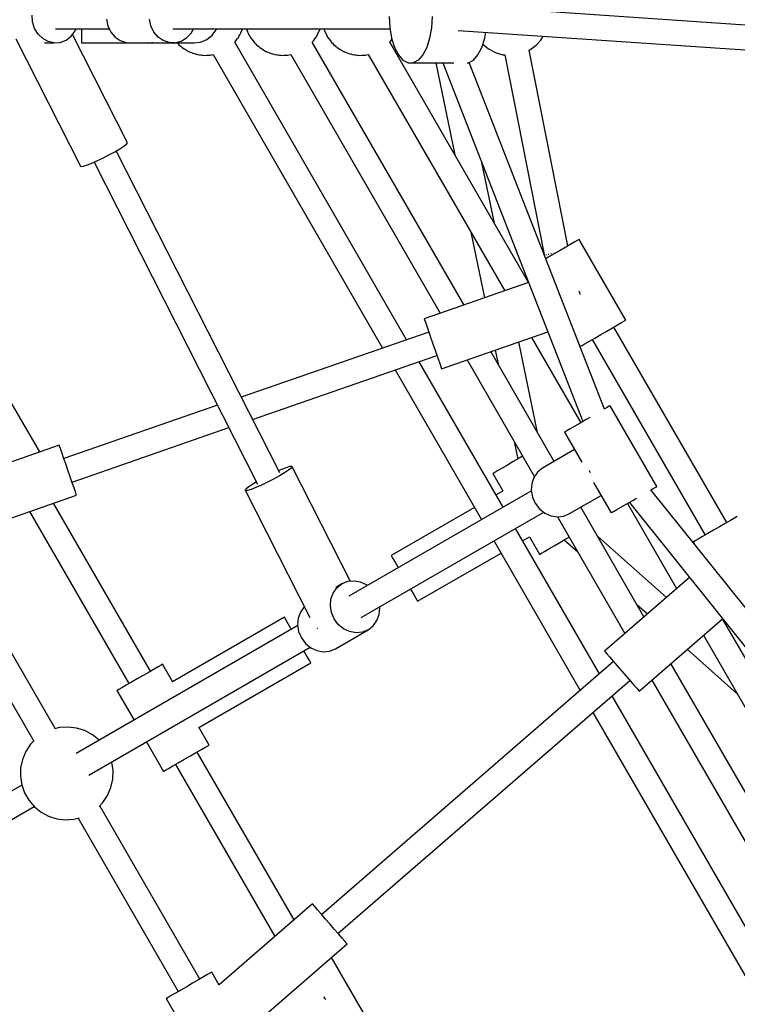
# Model space of a CAD drawing. Units: millimetres. Extents: x 215 to 9815, y 3105 to 12705.
# Drawn here: x 4141 to 4603, y 7269 to 7903 of the extents above; entities that cross this region are included whole.
import ezdxf

# ---------------------------------------------------------------- set-up
doc = ezdxf.new("R2010")
doc.units = ezdxf.units.MM
doc.layers.add('PV-1A5E', color=7, linetype='Continuous')

# ---------------------------------------------------------------- blocks, each defined once
blk = doc.blocks.new('*U1')
at = {"layer": 'PV-1A5E'}
for p, q in [((4218.53, 3556.28), (3723.28, 3590.17)), ((3449.29, 3579.58), (3449, 3584.01)), ((3450.6, 3575.39), (3449.29, 3579.58)), ((3496.85, 3581.33), (3497.76, 3577.01)), ((3525.45, 3577.01), (3524.54, 3581.33)), ((3678.69, 3583.06), (3679.09, 3575.88)), ((3706.37, 3583.06), (3705.97, 3575.88)), ((3452.81, 3571.73), (3450.6, 3575.39)), ((3464.06, 3575.06), (3498.69, 3575.06)), ((3474.11, 3570.39), (3476.68, 3573.76)), ((3476.68, 3573.76), (3477.23, 3575.06)), ((3480.78, 3575.06), (3480.78, 3572.33)), ((3480.78, 3572.33), (3480.78, 3569.29)), ((3497.76, 3577.01), (3499.63, 3573.1)), ((3499.63, 3573.1), (3502.34, 3569.88)), ((3527.32, 3573.1), (3525.45, 3577.01)), ((3530.02, 3569.88), (3527.32, 3573.1)), ((3539.54, 3575.06), (3679.23, 3575.06)), ((3548.38, 3569.29), (3551.24, 3572.33)), ((3551.24, 3572.33), (3552.73, 3575.06)), ((3564.76, 3571.04), (3567.36, 3574.56)), ((3567.36, 3574.56), (3567.56, 3575.06)), ((3567.56, 3575.06), (3586.92, 3575.06)), ((3567.56, 3575.06), (3679.23, 3575.06)), ((3582.67, 3571.24), (3583.28, 3572.67)), ((3583.25, 3572.62), (3583.96, 3574.03)), ((3583.96, 3574.03), (3584.18, 3574.82)), ((3584.17, 3574.76), (3584.29, 3575.06)), ((3586.92, 3575.06), (3587.22, 3574.03)), ((3587.22, 3574.03), (3587.55, 3573.37)), ((3587.52, 3573.45), (3587.81, 3572.61)), ((3587.81, 3572.61), (3588.7, 3571.08)), ((3613.62, 3575.06), (3636.8, 3575.06)), ((3632.55, 3571.24), (3633.15, 3572.67)), ((3633.13, 3572.62), (3633.83, 3574.03)), ((3633.83, 3574.03), (3634.06, 3574.82)), ((3634.04, 3574.76), (3634.17, 3575.06)), ((3636.8, 3575.06), (3637.09, 3574.03)), ((3637.09, 3574.03), (3637.42, 3573.37)), ((3637.39, 3573.45), (3637.69, 3572.61)), ((3637.69, 3572.61), (3638.57, 3571.08)), ((3663.5, 3575.06), (3679.23, 3575.06)), ((3679.09, 3575.88), (3680.27, 3569.12)), ((3705.97, 3575.88), (3704.79, 3569.12)), ((3723.1, 3574.18), (4217.17, 3540.37)), ((3740.27, 3569.12), (3740.95, 3572.96)), ((3438.49, 3568.8), (3480.1, 3486.91)), ((3455.8, 3568.84), (3452.81, 3571.73)), ((3459.35, 3566.91), (3455.8, 3568.84)), ((3456.99, 3566.09), (3463.22, 3566.09)), ((3463.22, 3566.09), (3459.35, 3566.91)), ((3463.22, 3566.09), (3467.14, 3566.42)), ((3467.14, 3566.42), (3470.86, 3567.89)), ((3470.86, 3567.89), (3474.11, 3570.39)), ((3510.42, 3501.9), (3475.02, 3571.58)), ((3480.78, 3569.29), (3480.78, 3567.18)), ((3480.78, 3567.18), (3480.78, 3566.15)), ((3480.78, 3566.15), (3510.32, 3566.15)), ((3502.34, 3569.88), (3505.69, 3567.55)), ((3505.69, 3567.55), (3509.46, 3566.28)), ((3509.46, 3566.28), (3513.4, 3566.15)), ((3510.11, 3566.15), (3510.78, 3566.06)), ((3510.78, 3566.06), (3523.96, 3566.04)), ((3513.4, 3566.15), (3525.05, 3566.15)), ((3523.96, 3566.04), (3523.15, 3566.15)), ((3523.96, 3566.04), (3524.77, 3566.15)), ((3524.5, 3566.23), (3525.7, 3566.06)), ((3524.77, 3566.15), (3525.05, 3566.15)), ((3526.57, 3566.18), (3525.7, 3566.06)), ((3525.7, 3566.06), (3553.2, 3566.06)), ((3526.85, 3566.15), (3541.08, 3566.15)), ((3533.37, 3567.55), (3530.02, 3569.88)), ((3537.15, 3566.28), (3533.37, 3567.55)), ((3541.08, 3566.15), (3537.15, 3566.28)), ((3541.08, 3566.15), (3544.91, 3567.18)), ((3542.35, 3566.06), (3542.73, 3565.71)), ((3542.59, 3565.88), (3543.25, 3565.12)), ((3544.91, 3567.18), (3548.38, 3569.29)), ((3553.2, 3566.06), (3557.44, 3566.64)), ((3557.44, 3566.64), (3561.38, 3568.34)), ((3561.38, 3568.34), (3564.76, 3571.04)), ((3579.37, 3566.54), (3579.6, 3566.85)), ((3689.92, 3375.15), (3579.4, 3566.59)), ((3579.56, 3566.81), (3580.13, 3567.39)), ((3580.13, 3567.39), (3581, 3568.71)), ((3580.97, 3568.66), (3581.9, 3569.9)), ((3581.9, 3569.9), (3582.25, 3570.59)), ((3582.25, 3570.59), (3582.67, 3571.24)), ((3588.62, 3571.22), (3589.27, 3569.9)), ((3589.27, 3569.9), (3589.72, 3569.31)), ((3589.65, 3569.44), (3590.12, 3568.62)), ((3590.12, 3568.62), (3591.36, 3567.18)), ((3591.16, 3567.41), (3592.05, 3566.22)), ((3592.05, 3566.22), (3592.61, 3565.71)), ((3592.46, 3565.88), (3593.12, 3565.12)), ((3629.24, 3566.54), (3629.47, 3566.85)), ((3726.9, 3397.49), (3629.27, 3566.59)), ((3629.43, 3566.81), (3630, 3567.39)), ((3630, 3567.39), (3630.87, 3568.71)), ((3630.84, 3568.66), (3631.78, 3569.9)), ((3631.78, 3569.9), (3632.12, 3570.59)), ((3632.12, 3570.59), (3632.55, 3571.24)), ((3638.49, 3571.22), (3639.15, 3569.9)), ((3639.15, 3569.9), (3639.59, 3569.31)), ((3639.52, 3569.44), (3639.99, 3568.62)), ((3639.99, 3568.62), (3641.23, 3567.18)), ((3641.03, 3567.41), (3641.93, 3566.22)), ((3641.93, 3566.22), (3642.48, 3565.71)), ((3642.34, 3565.88), (3642.99, 3565.12)), ((3679.11, 3566.54), (3679.34, 3566.85)), ((3768.41, 3411.97), (3679.15, 3566.59)), ((3679.31, 3566.81), (3679.87, 3567.39)), ((3679.87, 3567.39), (3680.51, 3568.36)), ((3680.27, 3569.12), (3682.17, 3563.17)), ((3704.79, 3569.12), (3702.89, 3563.17)), ((3738.38, 3563.17), (3740.27, 3569.12)), ((3773.34, 3564.69), (3776.34, 3567.95)), ((3776.34, 3567.95), (3777.91, 3570.43)), ((3543.25, 3565.12), (3544.82, 3563.85)), ((3544.47, 3564.13), (3545.59, 3563.11)), ((3545.59, 3563.11), (3546.24, 3562.71)), ((3546.02, 3562.89), (3546.84, 3562.22)), ((3546.84, 3562.22), (3548.7, 3561.23)), ((3548.2, 3561.5), (3549.51, 3560.68)), ((3549.51, 3560.68), (3550.23, 3560.4)), ((3549.94, 3560.56), (3550.9, 3560.04)), ((3550.9, 3560.04), (3552.96, 3559.39)), ((3552.35, 3559.58), (3553.81, 3559.02)), ((3593.12, 3565.12), (3594.69, 3563.85)), ((3594.34, 3564.13), (3595.46, 3563.11)), ((3595.46, 3563.11), (3596.11, 3562.71)), ((3595.89, 3562.89), (3596.71, 3562.22)), ((3596.71, 3562.22), (3598.57, 3561.23)), ((3598.07, 3561.5), (3599.38, 3560.68)), ((3599.38, 3560.68), (3600.11, 3560.4)), ((3599.82, 3560.56), (3600.78, 3560.04)), ((3600.78, 3560.04), (3602.84, 3559.39)), ((3602.22, 3559.58), (3603.68, 3559.02)), ((3642.99, 3565.12), (3644.57, 3563.85)), ((3644.22, 3564.13), (3645.34, 3563.11)), ((3645.34, 3563.11), (3645.98, 3562.71)), ((3645.76, 3562.89), (3646.59, 3562.22)), ((3646.59, 3562.22), (3648.45, 3561.23)), ((3647.95, 3561.5), (3649.26, 3560.68)), ((3649.26, 3560.68), (3649.98, 3560.4)), ((3649.69, 3560.56), (3650.65, 3560.04)), ((3650.65, 3560.04), (3652.71, 3559.39)), ((3652.1, 3559.58), (3653.56, 3559.02)), ((3682.17, 3563.17), (3684.67, 3558.37)), ((3702.89, 3563.17), (3700.39, 3558.37)), ((3735.88, 3558.37), (3738.38, 3563.17)), ((3739.02, 3565.18), (3739.18, 3565)), ((3739.18, 3565), (3742.7, 3562.24)), ((3742.7, 3562.24), (3746.67, 3560.19)), ((3746.67, 3560.19), (3747.65, 3559.75)), ((3747.65, 3559.75), (3751.94, 3558.49)), ((3768.45, 3561.33), (3769.28, 3561.75)), ((3793.67, 3435.49), (3768.84, 3561.53)), ((3769.28, 3561.75), (3769.82, 3562.03)), ((3769.82, 3562.03), (3773.34, 3564.69)), ((3553.81, 3559.02), (3554.59, 3558.87)), ((3554.25, 3558.98), (3555.3, 3558.64)), ((3555.3, 3558.64), (3557.45, 3558.38)), ((3556.78, 3558.46), (3558.34, 3558.17)), ((3558.34, 3558.17), (3559.14, 3558.17)), ((3558.8, 3558.21), (3559.88, 3558.08)), ((3559.88, 3558.08), (3562, 3558.21)), ((3561.35, 3558.17), (3562.96, 3558.17)), ((3562.96, 3558.17), (3563.75, 3558.32)), ((3563.43, 3558.3), (3564.48, 3558.36)), ((3564.48, 3558.36), (3565.59, 3558.64)), ((3565.52, 3558.62), (3674.53, 3369.82)), ((3603.68, 3559.02), (3604.46, 3558.87)), ((3604.12, 3558.98), (3605.17, 3558.64)), ((3605.17, 3558.64), (3607.32, 3558.38)), ((3606.65, 3558.46), (3608.22, 3558.17)), ((3608.22, 3558.17), (3609.02, 3558.17)), ((3608.67, 3558.21), (3609.75, 3558.08)), ((3609.75, 3558.08), (3611.87, 3558.21)), ((3611.22, 3558.17), (3612.83, 3558.17)), ((3612.83, 3558.17), (3613.62, 3558.32)), ((3613.3, 3558.3), (3614.36, 3558.36)), ((3614.36, 3558.36), (3615.46, 3558.64)), ((3615.4, 3558.62), (3711.51, 3392.16)), ((3653.56, 3559.02), (3654.33, 3558.87)), ((3654, 3558.98), (3655.05, 3558.64)), ((3655.05, 3558.64), (3657.2, 3558.38)), ((3656.53, 3558.46), (3658.09, 3558.17)), ((3658.09, 3558.17), (3658.89, 3558.17)), ((3658.54, 3558.21), (3659.63, 3558.08)), ((3659.63, 3558.08), (3661.74, 3558.21)), ((3661.1, 3558.17), (3662.71, 3558.17)), ((3662.71, 3558.17), (3663.5, 3558.32)), ((3663.18, 3558.3), (3664.23, 3558.36)), ((3664.23, 3558.36), (3665.34, 3558.64)), ((3665.27, 3558.62), (3753.07, 3406.55)), ((3684.67, 3558.37), (3687.62, 3555.01)), ((3687.62, 3555.01), (3690.86, 3553.28)), ((3690.86, 3553.28), (3694.2, 3553.28)), ((3697.44, 3555.01), (3694.2, 3553.28)), ((3694.2, 3553.28), (3720.45, 3553.28)), ((3700.39, 3558.37), (3697.44, 3555.01)), ((3708.76, 3553.28), (3720.98, 3494.13)), ((3713.34, 3553.28), (3803.27, 3322.52)), ((3728.94, 3553.28), (3729.68, 3553.28)), ((3729.68, 3553.28), (3732.93, 3555.01)), ((3817.21, 3330.57), (3730.29, 3553.6)), ((3732.93, 3555.01), (3735.88, 3558.37)), ((3751.94, 3558.49), (3753.19, 3558.37)), ((3753.17, 3558.46), (3778.5, 3429.9)), ((3502.19, 3496.1), (3505.45, 3498.03)), ((3608.36, 3289.45), (3503.09, 3496.63)), ((3505.45, 3498.03), (3508.01, 3499.71)), ((3508.01, 3499.71), (3509.71, 3501.03)), ((3509.71, 3501.03), (3510.42, 3501.9)), ((3487.03, 3488.6), (3490.61, 3490.17)), ((3490.61, 3490.17), (3494.51, 3492.03)), ((3494.51, 3492.03), (3498.46, 3494.05)), ((3498.46, 3494.05), (3502.19, 3496.1)), ((3480.1, 3486.91), (3480.42, 3486.55)), ((3480.42, 3486.55), (3481.76, 3486.72)), ((3481.76, 3486.72), (3484.01, 3487.42)), ((3484.01, 3487.42), (3487.03, 3488.6)), ((3488.84, 3489.4), (3594.07, 3282.3)), ((3746.42, 3450.07), (3738.35, 3489.11)), ((3731.28, 3444.3), (3740.01, 3402.03)), ((3800.12, 3439.21), (3798.29, 3438.16)), ((3801.01, 3439.73), (3800.12, 3439.21)), ((3831.01, 3387.77), (3801.01, 3439.73)), ((3792.38, 3434.75), (3788.7, 3432.62)), ((3795.65, 3436.64), (3792.38, 3434.75)), ((3798.29, 3438.16), (3795.65, 3436.64)), ((3778.51, 3430.04), (3778.53, 3429.81)), ((3778.9, 3429.8), (3778.93, 3429.81)), ((3778.93, 3429.81), (3779.1, 3429.84)), ((3781.12, 3428.24), (3779.51, 3427.31)), ((3779.69, 3429.96), (3779.84, 3429.99)), ((3779.84, 3429.99), (3779.97, 3430.01)), ((3784.86, 3430.4), (3781.12, 3428.24)), ((3781.14, 3430.24), (3781.2, 3430.25)), ((3781.2, 3430.25), (3781.42, 3430.3)), ((3782.67, 3430.55), (3782.9, 3430.59)), ((3782.9, 3430.59), (3783.14, 3430.64)), ((3784.71, 3430.95), (3784.84, 3430.97)), ((3784.84, 3430.97), (3784.88, 3430.98)), ((3788.7, 3432.62), (3784.86, 3430.4)), ((3768.45, 3411.88), (3701.31, 3388.62)), ((3801.36, 3405.29), (3801, 3406.33)), ((3801.69, 3404.34), (3801.36, 3405.29)), ((3701.31, 3388.62), (3701.5, 3388.07)), ((3701.5, 3388.07), (3702.05, 3386.47)), ((3702.05, 3386.47), (3702.94, 3383.92)), ((3702.94, 3383.92), (3704.09, 3380.59)), ((3818.7, 3380.66), (3822.38, 3382.79)), ((3822.38, 3382.79), (3825.65, 3384.68)), ((3895.93, 3257.5), (3823.29, 3383.31)), ((3825.65, 3384.68), (3828.29, 3386.2)), ((3828.29, 3386.2), (3830.12, 3387.25)), ((3830.12, 3387.25), (3831.01, 3387.77)), ((3704.25, 3380.12), (3583.54, 3338.3)), ((3704.09, 3380.59), (3705.43, 3376.72)), ((3705.43, 3376.72), (3706.87, 3372.56)), ((3712.44, 3356.5), (3780.81, 3380.18)), ((3770.38, 3376.57), (3802.01, 3321.79)), ((3807.74, 3374.33), (3811.12, 3376.28)), ((3811.12, 3376.28), (3814.86, 3378.44)), ((3814.86, 3378.44), (3818.7, 3380.66)), ((3706.87, 3372.56), (3708.31, 3368.4)), ((3774.21, 3315.56), (3762.19, 3373.73)), ((3801.07, 3371.97), (3801.72, 3370.86)), ((3801.72, 3370.86), (3801.83, 3370.92)), ((3801.83, 3370.92), (3802.93, 3371.55)), ((3802.93, 3371.55), (3804.94, 3372.72)), ((3804.94, 3372.72), (3807.74, 3374.33)), ((3809.43, 3375.31), (3882.07, 3249.5)), ((3590.85, 3323.9), (3709.49, 3365)), ((3708.31, 3368.4), (3709.65, 3364.53)), ((3709.65, 3364.53), (3710.81, 3361.2)), ((3784.96, 3296.93), (3744.22, 3367.5)), ((3746.95, 3368.45), (3748.77, 3359.61)), ((3752.05, 3267.55), (3698.07, 3361.04)), ((3710.81, 3361.2), (3711.69, 3358.65)), ((3711.69, 3358.65), (3712.25, 3357.04)), ((3712.25, 3357.04), (3712.44, 3356.5)), ((3728.82, 3362.17), (3772.19, 3287.05)), ((3682.67, 3355.71), (3738.2, 3259.55)), ((3454, 3302.95), (3428.75, 3346.69)), ((3568.3, 3333.02), (3469.42, 3298.77)), ((3820.25, 3332.33), (3818.59, 3331.37)), ((3820.96, 3332.73), (3820.25, 3332.33)), ((3850.96, 3280.77), (3820.96, 3332.73)), ((3807.83, 3325.15), (3805.46, 3323.78)), ((3818.59, 3331.37), (3816.98, 3330.43)), ((3798.21, 3319.6), (3795.3, 3317.92)), ((3801.68, 3321.6), (3798.21, 3319.6)), ((3805.46, 3323.78), (3801.68, 3321.6)), ((3474.66, 3283.65), (3575.61, 3318.62)), ((3791.85, 3315.93), (3791.56, 3315.76)), ((3791.56, 3315.76), (3802.78, 3296.34)), ((3793.13, 3316.66), (3791.85, 3315.93)), ((3795.3, 3317.92), (3793.13, 3316.66)), ((3466.48, 3307.28), (3385.17, 3279.11)), ((3466.67, 3306.73), (3466.48, 3307.28)), ((3467.22, 3305.12), (3466.67, 3306.73)), ((3759.07, 3309.78), (3761.43, 3298.36)), ((3468.11, 3302.57), (3467.22, 3305.12)), ((3469.26, 3299.24), (3468.11, 3302.57)), ((3764.6, 3300.19), (3762.45, 3298.95)), ((3798.06, 3304.5), (3777.34, 3292.53)), ((3470.6, 3295.37), (3469.26, 3299.24)), ((3472.04, 3291.21), (3470.6, 3295.37)), ((3614.67, 3293.54), (3612.42, 3292.84)), ((3616.01, 3293.72), (3614.67, 3293.54)), ((3616.33, 3293.36), (3616.01, 3293.72)), ((3754.87, 3294.58), (3751.49, 3292.63)), ((3758.61, 3296.74), (3754.87, 3294.58)), ((3762.45, 3298.95), (3758.61, 3296.74)), ((3473.48, 3287.05), (3472.04, 3291.21)), ((3608.1, 3287.56), (3604.37, 3285.51)), ((3609.4, 3291.67), (3607.63, 3290.89)), ((3611.36, 3289.49), (3608.1, 3287.56)), ((3612.42, 3292.84), (3609.4, 3291.67)), ((3613.92, 3291.17), (3611.36, 3289.49)), ((3615.62, 3292.49), (3613.92, 3291.17)), ((3616.33, 3293.36), (3615.62, 3292.49)), ((3653.75, 3219.72), (3616.33, 3293.36)), ((3745.58, 3289.21), (3745.47, 3289.15)), ((3745.47, 3289.15), (3751.97, 3277.89)), ((3746.68, 3289.85), (3745.58, 3289.21)), ((3748.7, 3291.01), (3746.68, 3289.85)), ((3751.49, 3292.63), (3748.7, 3291.01)), ((3774.19, 3289.96), (3771.86, 3286.57)), ((3777.34, 3292.53), (3774.19, 3289.96)), ((3807.96, 3290.25), (3807.64, 3290.96)), ((3808.32, 3289.78), (3807.96, 3290.25)), ((3474.82, 3283.18), (3473.48, 3287.05)), ((3475.98, 3279.85), (3474.82, 3283.18)), ((3590.98, 3282.24), (3588.42, 3280.56)), ((3593.38, 3283.66), (3590.98, 3282.24)), ((3596.52, 3281.63), (3592.94, 3280.06)), ((3600.42, 3283.49), (3596.52, 3281.63)), ((3604.37, 3285.51), (3600.42, 3283.49)), ((3770.49, 3282.59), (3770.18, 3278.3)), ((3771.86, 3286.57), (3770.49, 3282.59)), ((3810.3, 3283.31), (3821.56, 3263.8)), ((3402.48, 3249.12), (3477.61, 3275.15)), ((3476.86, 3277.3), (3475.98, 3279.85)), ((3477.42, 3275.7), (3476.86, 3277.3)), ((3477.61, 3275.15), (3477.42, 3275.7)), ((3586.72, 3279.24), (3586.01, 3278.37)), ((3586.33, 3278.01), (3586.01, 3278.37)), ((3586.01, 3278.37), (3627.67, 3196.39)), ((3587.67, 3278.19), (3586.33, 3278.01)), ((3588.42, 3280.56), (3586.72, 3279.24)), ((3589.92, 3278.89), (3587.67, 3278.19)), ((3592.94, 3280.06), (3589.92, 3278.89)), ((3770.23, 3278.04), (3652.82, 3210.25)), ((3752.01, 3277.92), (3747.55, 3275.34)), ((3770.18, 3278.3), (3770.96, 3273.98)), ((3794.79, 3263.36), (3815.06, 3275.06)), ((3846.98, 3278.47), (3848.59, 3279.4)), ((3996.97, 3091.73), (3847.21, 3278.61)), ((3848.59, 3279.4), (3850.25, 3280.36)), ((3850.25, 3280.36), (3850.96, 3280.77)), ((3525.12, 3161.93), (3462.73, 3270)), ((3770.96, 3273.98), (3772.76, 3269.93)), ((3772.76, 3269.93), (3775.47, 3266.43)), ((3828.21, 3267.64), (3831.68, 3269.64)), ((3831.68, 3269.64), (3835.46, 3271.82)), ((3832.01, 3269.83), (3863.63, 3215.05)), ((3833.27, 3270.56), (3988.01, 3077.48)), ((3835.46, 3271.82), (3837.83, 3273.19)), ((3447.34, 3264.66), (3511.27, 3153.93)), ((3660.82, 3196.4), (3778.28, 3264.21)), ((3733.7, 3267.34), (3680.01, 3236.35)), ((3775.47, 3266.43), (3778.91, 3263.71)), ((3778.91, 3263.71), (3782.83, 3261.96)), ((3782.83, 3261.96), (3786.97, 3261.3)), ((3791.05, 3261.78), (3794.79, 3263.36)), ((3842.7, 3196.92), (3801.96, 3267.49)), ((3821.56, 3263.8), (3821.85, 3263.97)), ((3821.85, 3263.97), (3823.13, 3264.7)), ((3823.13, 3264.7), (3825.3, 3265.96)), ((3825.3, 3265.96), (3828.21, 3267.64)), ((3786.97, 3261.3), (3791.05, 3261.78)), ((3787.05, 3261.31), (3830.38, 3186.26)), ((3895.02, 3256.98), (3891.34, 3254.85)), ((3898.29, 3258.87), (3895.02, 3256.98)), ((3900.93, 3260.39), (3898.29, 3258.87)), ((3902.76, 3261.44), (3900.93, 3260.39)), ((3814.03, 3160.19), (3760.05, 3253.69)), ((3883.75, 3250.47), (3880.37, 3248.52)), ((3887.49, 3252.63), (3883.75, 3250.47)), ((3891.34, 3254.85), (3887.49, 3252.63)), ((3746.2, 3245.69), (3801.72, 3149.52)), ((3764.55, 3245.9), (3769.01, 3248.47)), ((3768.97, 3248.45), (3775.47, 3237.19)), ((3784.87, 3242.62), (3788.61, 3244.78)), ((3788.61, 3244.78), (3792.45, 3246.99)), ((3791.43, 3246.4), (3800.14, 3238.65)), ((3792.45, 3246.99), (3794.6, 3248.23)), ((3857.08, 3209.38), (3812.71, 3248.87)), ((3874.46, 3245.11), (3874.35, 3245.05)), ((3874.35, 3245.05), (3874.99, 3243.93)), ((3875.56, 3245.74), (3874.46, 3245.11)), ((3877.58, 3246.91), (3875.56, 3245.74)), ((3880.37, 3248.52), (3877.58, 3246.91)), ((3463.85, 3125), (3399.48, 3236.5)), ((3697.01, 3206.9), (3750.7, 3237.9)), ((3775.47, 3237.19), (3775.58, 3237.25)), ((3775.58, 3237.25), (3776.68, 3237.89)), ((3776.68, 3237.89), (3778.7, 3239.05)), ((3778.7, 3239.05), (3781.49, 3240.66)), ((3781.49, 3240.66), (3784.87, 3242.62)), ((3680.01, 3236.35), (3680.3, 3235.85)), ((3680.3, 3235.85), (3681.15, 3234.37)), ((3681.15, 3234.37), (3682.5, 3232.03)), ((3682.5, 3232.03), (3684.26, 3228.99)), ((3385.62, 3228.5), (3450, 3117)), ((3684.26, 3228.99), (3684.51, 3228.55)), ((3648.32, 3218.05), (3644.45, 3215.81)), ((3645.12, 3215.53), (3648.32, 3218.05)), ((3652.09, 3219.55), (3648.32, 3218.05)), ((3656.18, 3219.96), (3652.09, 3219.55)), ((3660.32, 3219.23), (3656.18, 3219.96)), ((3664.21, 3217.41), (3660.32, 3219.23)), ((3871.97, 3222.27), (3817.28, 3174.91)), ((3641.29, 3208.24), (3642.73, 3212.19)), ((3642.73, 3212.19), (3645.12, 3215.53)), ((3664.63, 3217.07), (3664.21, 3217.41)), ((3692.51, 3214.7), (3692.76, 3214.26)), ((3692.76, 3214.26), (3694.52, 3211.21)), ((3694.52, 3211.21), (3695.87, 3208.87)), ((3640.92, 3203.96), (3641.29, 3208.24)), ((3695.87, 3208.87), (3696.72, 3207.4)), ((3696.72, 3207.4), (3697.01, 3206.9)), ((3838.14, 3204.82), (3844.88, 3198.82)), ((3621.61, 3200), (3620.18, 3196.05)), ((3624.01, 3203.34), (3621.61, 3200)), ((3624.1, 3203.41), (3624.01, 3203.34)), ((3641.62, 3199.63), (3640.92, 3203.96)), ((3643.36, 3195.56), (3641.62, 3199.63)), ((3672.34, 3198.4), (3672.71, 3202.69)), ((3672.71, 3202.69), (3672.63, 3203.22)), ((3611.3, 3196.67), (3539.34, 3155.13)), ((3611.59, 3196.17), (3611.3, 3196.67)), ((3612.44, 3194.7), (3611.59, 3196.17)), ((3613.79, 3192.36), (3612.44, 3194.7)), ((3615.55, 3189.31), (3613.79, 3192.36)), ((3620.18, 3196.05), (3619.8, 3191.77)), ((3646.02, 3192.01), (3643.36, 3195.56)), ((3668.51, 3191.11), (3670.9, 3194.46)), ((3670.9, 3194.46), (3672.34, 3198.4)), ((3839.53, 3149.2), (3893.25, 3195.72)), ((3982.6, 3040.99), (3893.31, 3195.65)), ((3619.88, 3191.24), (3477.38, 3108.96)), ((3615.8, 3188.88), (3615.55, 3189.31)), ((3619.8, 3191.77), (3620.5, 3187.44)), ((3620.5, 3187.44), (3622.25, 3183.36)), ((3632.68, 3189.52), (3632.72, 3189.53)), ((3632.72, 3189.53), (3632.76, 3189.54)), ((3644.2, 3176.41), (3665.32, 3188.6)), ((3649.42, 3189.24), (3646.02, 3192.01)), ((3653.31, 3187.42), (3649.42, 3189.24)), ((3657.45, 3186.69), (3653.31, 3187.42)), ((3661.54, 3187.09), (3657.45, 3186.69)), ((3665.32, 3188.6), (3661.54, 3187.09)), ((3665.32, 3188.6), (3668.51, 3191.11)), ((3622.25, 3183.36), (3624.9, 3179.82)), ((3624.9, 3179.82), (3628.3, 3177.04)), ((3880.94, 3185.07), (3968.73, 3033.02)), ((3485.38, 3095.11), (3627.88, 3177.38)), ((3624.05, 3174.59), (3623.8, 3175.02)), ((3625.81, 3171.54), (3624.05, 3174.59)), ((3628.3, 3177.04), (3632.2, 3175.23)), ((3632.2, 3175.23), (3636.33, 3174.5)), ((3636.33, 3174.5), (3640.43, 3174.9)), ((3640.43, 3174.9), (3644.2, 3176.41)), ((3817.28, 3174.91), (3817.66, 3174.47)), ((3817.66, 3174.47), (3818.77, 3173.18)), ((3818.77, 3173.18), (3820.54, 3171.14)), ((3870.5, 3176.02), (3902.74, 3147.32)), ((3556.34, 3125.69), (3628.3, 3167.23)), ((3627.16, 3169.2), (3625.81, 3171.54)), ((3628.01, 3167.73), (3627.16, 3169.2)), ((3628.3, 3167.23), (3628.01, 3167.73)), ((3823.17, 3168.1), (3635.31, 3005.41)), ((3820.54, 3171.14), (3822.84, 3168.48)), ((3822.84, 3168.48), (3825.52, 3165.38)), ((3957.66, 2997.8), (3860.01, 3166.94)), ((3524.22, 3161.41), (3520.53, 3159.28)), ((3527.49, 3163.3), (3524.22, 3161.41)), ((3530.13, 3164.82), (3527.49, 3163.3)), ((3531.95, 3165.88), (3530.13, 3164.82)), ((3532.84, 3166.39), (3531.95, 3165.88)), ((3539.46, 3154.93), (3532.84, 3166.39)), ((3825.52, 3165.38), (3828.41, 3162.06)), ((3828.41, 3162.06), (3831.29, 3158.73)), ((3512.95, 3154.91), (3509.57, 3152.95)), ((3516.69, 3157.06), (3512.95, 3154.91)), ((3520.53, 3159.28), (3516.69, 3157.06)), ((3645.78, 2993.31), (3833.64, 3156.01)), ((3831.29, 3158.73), (3833.97, 3155.63)), ((3833.97, 3155.63), (3836.27, 3152.97)), ((3847.69, 3156.27), (3943.79, 2989.83)), ((3503.66, 3149.54), (3503.55, 3149.48)), ((3503.55, 3149.48), (3514.55, 3130.42)), ((3504.76, 3150.18), (3503.66, 3149.54)), ((3506.78, 3151.34), (3504.76, 3150.18)), ((3509.57, 3152.95), (3506.78, 3151.34)), ((3836.27, 3152.97), (3838.04, 3150.93)), ((3838.04, 3150.93), (3839.15, 3149.64)), ((3839.15, 3149.64), (3839.53, 3149.2)), ((3932.73, 2954.61), (3822.18, 3146.08)), ((3809.86, 3135.41), (3918.86, 2946.63)), ((3466.67, 3125.71), (3463.29, 3124.86)), ((3472.17, 3126.05), (3466.67, 3125.71)), ((3477.64, 3125.37), (3472.17, 3126.05)), ((3482.89, 3123.7), (3477.64, 3125.37)), ((3487.75, 3121.09), (3482.89, 3123.7)), ((3562.84, 3114.43), (3556.23, 3125.88)), ((3450.4, 3117.42), (3447.98, 3114.91)), ((3492.05, 3117.63), (3487.75, 3121.09)), ((3492.16, 3117.5), (3492.05, 3117.63)), ((3522.55, 3116.57), (3533.55, 3097.52)), ((3444.93, 3110.32), (3442.78, 3105.24)), ((3447.98, 3114.91), (3444.93, 3110.32)), ((3554.22, 3109.45), (3557.49, 3111.34)), ((3617.52, 3001.91), (3555.12, 3109.97)), ((3557.49, 3111.34), (3560.13, 3112.86)), ((3560.13, 3112.86), (3561.95, 3113.91)), ((3561.95, 3113.91), (3562.84, 3114.43)), ((3442.78, 3105.24), (3441.6, 3099.86)), ((3500.22, 3103.47), (3500.16, 3103.64)), ((3501.07, 3098.03), (3500.22, 3103.47)), ((3542.95, 3102.94), (3546.69, 3105.1)), ((3546.69, 3105.1), (3550.53, 3107.32)), ((3550.53, 3107.32), (3554.22, 3109.45)), ((3441.6, 3099.86), (3441.44, 3094.35)), ((3500.9, 3092.52), (3501.07, 3098.03)), ((3533.55, 3097.52), (3533.66, 3097.58)), ((3533.66, 3097.58), (3534.76, 3098.21)), ((3534.76, 3098.21), (3536.78, 3099.38)), ((3536.78, 3099.38), (3539.57, 3100.99)), ((3539.57, 3100.99), (3542.95, 3102.94)), ((3541.27, 3101.97), (3605.2, 2991.24)), ((3441.44, 3094.35), (3442.28, 3088.9)), ((3499.72, 3087.13), (3500.9, 3092.52)), ((3442.34, 3088.73), (3261.05, 2984.07)), ((3442.28, 3088.9), (3444.11, 3083.7)), ((3497.57, 3082.06), (3499.72, 3087.13)), ((3444.11, 3083.7), (3446.87, 3078.93)), ((3446.87, 3078.93), (3450.46, 3074.74)), ((3494.52, 3077.46), (3497.57, 3082.06)), ((3269.05, 2970.21), (3450.34, 3074.88)), ((3450.46, 3074.74), (3454.75, 3071.29)), ((3492.1, 3074.96), (3494.52, 3077.46)), ((3556.88, 2963.88), (3492.5, 3075.38)), ((3454.75, 3071.29), (3459.61, 3068.68)), ((3459.61, 3068.68), (3464.86, 3067.01)), ((3464.86, 3067.01), (3470.33, 3066.33)), ((3470.33, 3066.33), (3475.83, 3066.67)), ((3475.83, 3066.67), (3479.21, 3067.52)), ((3478.65, 3067.38), (3543.02, 2955.88)), ((3629.41, 3012.21), (3569.31, 2960.16)), ((3629.79, 3011.77), (3629.41, 3012.21)), ((3630.9, 3010.49), (3629.79, 3011.77)), ((3632.67, 3008.45), (3630.9, 3010.49)), ((3634.98, 3005.79), (3632.67, 3008.45)), ((3637.66, 3002.69), (3634.98, 3005.79)), ((3640.54, 2999.36), (3637.66, 3002.69)), ((3643.42, 2996.04), (3640.54, 2999.36)), ((3646.11, 2992.94), (3643.42, 2996.04)), ((3648.41, 2990.27), (3646.11, 2992.94)), ((3650.18, 2988.23), (3648.41, 2990.27)), ((3586.62, 2930.18), (3651.67, 2986.51)), ((3651.29, 2986.95), (3650.18, 2988.23)), ((3651.67, 2986.51), (3651.29, 2986.95)), ((3666.94, 2934.13), (3641.69, 2977.86)), ((3559.24, 2965.24), (3555.97, 2963.35)), ((3561.88, 2966.77), (3559.24, 2965.24)), ((3563.71, 2967.82), (3561.88, 2966.77)), ((3564.59, 2968.33), (3563.71, 2967.82)), ((3569.43, 2959.96), (3564.59, 2968.33)), ((3548.45, 2959.01), (3544.71, 2956.85)), ((3552.29, 2961.23), (3548.45, 2959.01)), ((3555.97, 2963.35), (3552.29, 2961.23)), ((3535.41, 2951.48), (3535.3, 2951.42)), ((3536.51, 2952.12), (3535.41, 2951.48)), ((3538.53, 2953.28), (3536.51, 2952.12)), ((3541.32, 2954.9), (3538.53, 2953.28)), ((3544.71, 2956.85), (3541.32, 2954.9)), ((3637.29, 2951.65), (3636.69, 2952.49)), ((3637.92, 2950.78), (3637.29, 2951.65)), ((3535.3, 2951.42), (3565.3, 2899.46))]:
    blk.add_line(p, q, dxfattribs=at)
blk = doc.blocks.new('211')
blk.add_circle((4314.54, 3583.06), 4800)
at = {"layer": 'PV-1A5E'}
blk.add_blockref('*U1', (0, 0), dxfattribs=at)

msp = doc.modelspace()

# ---------------------------------------------------------------- block references
msp.add_blockref('211', (700.46, 4321.65))

doc.saveas('drawing.dxf')
